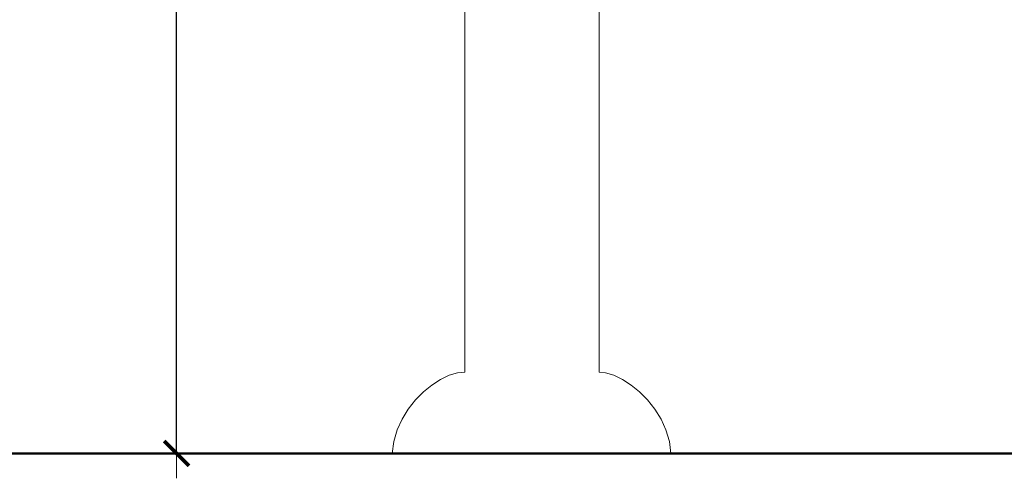
# Model space of a CAD drawing. Units: millimetres. Extents: x 1748 to 3872, y 1447 to 2075.
# Drawn here: x 1827 to 1906, y 1537 to 1574 of the extents above; entities that cross this region are included whole.
import ezdxf

# ---------------------------------------------------------------- set-up
doc = ezdxf.new("R2010")
doc.units = ezdxf.units.MM
doc.linetypes.add('JIS_02_4.0', pattern=[5.5, 4, -1.5])
doc.layers.get('Defpoints').update_dxf_attribs({"color": 250})
doc.layers.add('1-03 sc zelbet', color=3, linetype='Continuous', lineweight=50)
doc.layers.add('ProfileEdges_Nr_Pióra__7', color=7, linetype='Continuous', lineweight=18)
doc.styles.add('1-25', font='arial-narrow_[pl.allfont.net].ttf', dxfattribs={"height": 7})
doc.dimstyles.new('1-25', dxfattribs={"dimtxt": 7, "dimasz": 0.2, "dimexe": 2, "dimexo": 5, "dimgap": 1.25, "dimtad": 1, "dimdec": 0, "dimrnd": 0.5, "dimtxsty": '1-25', "dimblk": 'BG dim mark', "dimcen": 0, "dimclrd": 256, "dimclre": 8, "dimclrt": 11, "dimadec": 0, "dimazin": 0, "dimtfac": 1, "dimtdec": 0, "dimtix": 1, "dimtmove": 1, "dimatfit": 3, "dimfxl": 0.5, "dimtfill": 1, "dimarcsym": 0})

# ---------------------------------------------------------------- blocks, each defined once
blk = doc.blocks.new('BG dim mark')
for p, q in [((0, -10), (0, 10)), ((10, 0), (-10, 0))]:
    blk.add_line(p, q)
at = {"color": 0, "linetype": 'ByBlock', "const_width": 1.5}
blk.add_lwpolyline([(5, 5), (-5, -5)], dxfattribs=at)
blk = doc.blocks.new('*D25')
at = {"layer": 'Defpoints', "color": 0, "transparency": 16777216}
for p in [(1839.463, 1665.302), (1868.132, 1665.302), (1857.793, 1539.316)]:
    blk.add_point(p, dxfattribs=at)
at = {"layer": 'ProfileEdges_Nr_Pióra__7', "color": 8, "linetype": 'JIS_02_4.0', "lineweight": -2, "transparency": 16777216}
for p, q in [((1863.132, 1665.302), (1837.463, 1665.302)), ((1852.793, 1539.316), (1837.463, 1539.316))]:
    blk.add_line(p, q, dxfattribs=at)
at = {"layer": 'ProfileEdges_Nr_Pióra__7', "lineweight": -2, "transparency": 16777216}
blk.add_line((1839.463, 1539.516), (1839.463, 1665.102), dxfattribs=at)
at = {"layer": 'ProfileEdges_Nr_Pióra__7', "lineweight": -2, "transparency": 16777216, "xscale": 0.2, "yscale": 0.2, "zscale": 0.2}
for p, rotation in [((1839.463, 1665.302), 90), ((1839.463, 1539.316), 270)]:
    blk.add_blockref('BG dim mark', p, dxfattribs=dict(at, rotation=rotation))
at = {"layer": 'ProfileEdges_Nr_Pióra__7', "color": 11, "transparency": 16777216, "insert": (1834.639, 1602.309), "char_height": 7, "attachment_point": 5, "rotation": 90, "style": '1-25', "bg_fill": 3, "box_fill_scale": 1.1, "bg_fill_color": 256, "bg_fill_true_color": 13158600, "bg_fill_transparency": 0}
blk.add_mtext('126', dxfattribs=at)

msp = doc.modelspace()

# ---------------------------------------------------------------- linework, layer by layer
at = {"layer": '1-03 sc zelbet'}
msp.add_lwpolyline([(1747.647, 1539.316), (3208.095, 1539.316)], dxfattribs=at)
at = {"layer": 'ProfileEdges_Nr_Pióra__7', "linetype": 'Continuous', "flags": 128}
for points in [[(1873.447, 1545.852), (1873.447, 1632.314)], [(1873.957, 1545.8), (1873.447, 1545.852)], [(1874.627, 1545.597), (1873.957, 1545.8)], [(1875.321, 1545.266), (1874.627, 1545.597)], [(1876.018, 1544.818), (1875.321, 1545.266)], [(1876.698, 1544.264), (1876.018, 1544.818)], [(1877.339, 1543.614), (1876.698, 1544.264)], [(1877.92, 1542.88), (1877.339, 1543.614)], [(1878.42, 1542.073), (1877.92, 1542.88)], [(1878.818, 1541.204), (1878.42, 1542.073)], [(1879.092, 1540.283), (1878.818, 1541.204)], [(1879.221, 1539.323), (1879.092, 1540.283)], [(1872.299, 1539.323), (1870.195, 1539.323)], [(1874.237, 1539.323), (1872.299, 1539.323)], [(1875.937, 1539.323), (1874.237, 1539.323)], [(1877.331, 1539.323), (1875.937, 1539.323)], [(1878.367, 1539.323), (1877.331, 1539.323)], [(1879.005, 1539.323), (1878.367, 1539.323)], [(1879.221, 1539.323), (1879.005, 1539.323)]]:
    msp.add_lwpolyline(points, dxfattribs=at)

# ---------------------------------------------------------------- next in the draw order: dimensions: what is measured, and where the dimension line sits
at = {"layer": 'ProfileEdges_Nr_Pióra__7'}
dim = msp.add_linear_dim(base=(1839.463, 1665.302), p1=(1857.793, 1539.316), p2=(1868.132, 1665.302), angle=90, dimstyle='1-25', dxfattribs=at)
dim.commit()
dim.dimension.update_dxf_attribs({"geometry": '*D25', "text_midpoint": (1834.639, 1602.309)})

# ---------------------------------------------------------------- next in the draw order: linework, layer by layer
at = {"layer": 'ProfileEdges_Nr_Pióra__7', "linetype": 'Continuous', "flags": 128}
for points in [[(1862.648, 1545.86), (1862.648, 1660.043)], [(1862.648, 1545.86), (1862.058, 1545.8)], [(1860.695, 1545.266), (1859.998, 1544.818)], [(1861.389, 1545.597), (1860.695, 1545.266)], [(1862.058, 1545.8), (1861.389, 1545.597)], [(1859.318, 1544.264), (1858.676, 1543.614)], [(1859.998, 1544.818), (1859.318, 1544.264)], [(1858.676, 1543.614), (1858.095, 1542.88)], [(1858.095, 1542.88), (1857.596, 1542.073)], [(1857.596, 1542.073), (1857.198, 1541.204)], [(1857.198, 1541.204), (1856.924, 1540.283)], [(1856.924, 1540.283), (1856.795, 1539.323)], [(1857.011, 1539.323), (1856.795, 1539.323)], [(1857.649, 1539.323), (1857.011, 1539.323)], [(1858.685, 1539.323), (1857.649, 1539.323)], [(1860.079, 1539.323), (1858.685, 1539.323)], [(1861.778, 1539.323), (1860.079, 1539.323)], [(1863.717, 1539.323), (1861.778, 1539.323)], [(1865.82, 1539.323), (1863.717, 1539.323)], [(1868.008, 1539.323), (1865.82, 1539.323)], [(1870.195, 1539.323), (1868.008, 1539.323)]]:
    msp.add_lwpolyline(points, dxfattribs=at)

doc.saveas('drawing.dxf')
